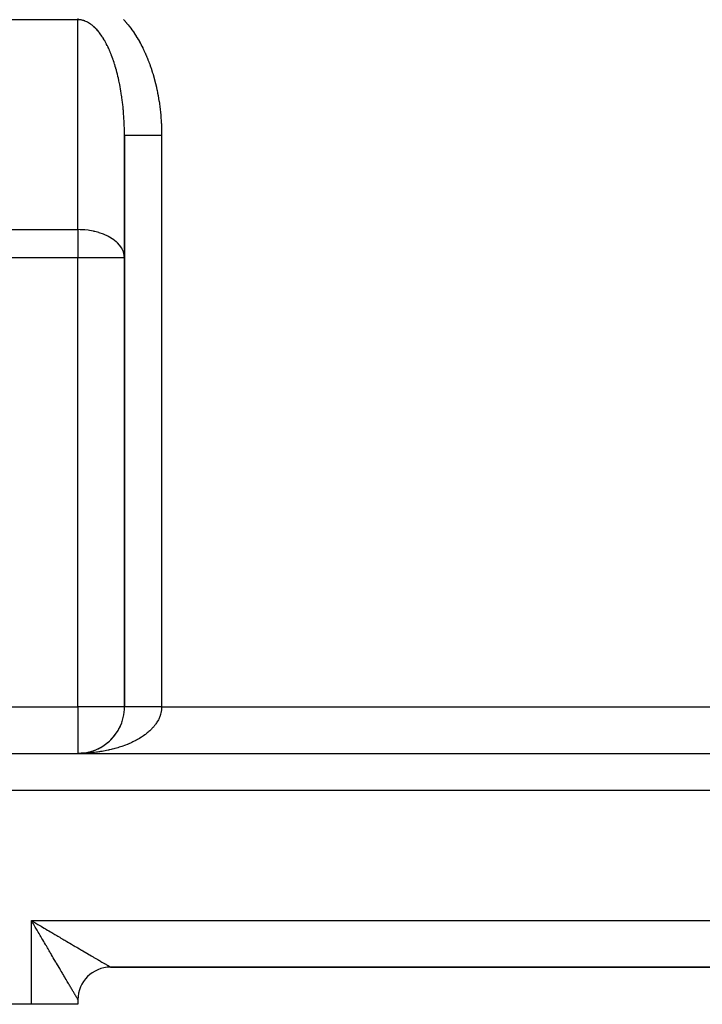
# Model space of a CAD drawing. Extents: x 24 to 1506, y -841 to 283.
# Drawn here: x 207 to 280, y -423 to -317 of the extents above; entities that cross this region are included whole.
import ezdxf

# ---------------------------------------------------------------- set-up
doc = ezdxf.new("R2010")
doc.units = 0
doc.linetypes.add('DASHED', pattern=[11.05, 8.7, -2.35])
doc.layers.get('0').update_dxf_attribs({"linetype": 'CONTINUOUS'})
doc.layers.add('NEVIDI', color=4, linetype='DASHED')

msp = doc.modelspace()

# ---------------------------------------------------------------- linework, layer by layer
at = {"color": 2}
for p, q in [((218, -329.526492), (218, -391)), ((218, -391), (218, -329.526492)), ((218, -342.684378), (218, -391)), ((217.566702, -393.03895), (217.638129, -392.870867)), ((217.730281, -392.619883), (217.763951, -392.522383)), ((217.827493, -392.302036), (217.835475, -392.272014)), ((217.860352, -392.178444), (217.862024, -392.172157)), ((216.897776, -394.133124), (217.01071, -393.987276)), ((217.01071, -393.987276), (217.118055, -393.837557)), ((217.118055, -393.837557), (217.219676, -393.684193)), ((217.138295, -393.806156), (217.222313, -393.680046)), ((217.219676, -393.684193), (217.315455, -393.527416)), ((217.315455, -393.527416), (217.405284, -393.36746)), ((217.405284, -393.36746), (217.489061, -393.204559)), ((217.489061, -393.204559), (217.566702, -393.03895)), ((215.811922, -395.13496), (215.96372, -395.027615)), ((215.96372, -395.027615), (216.111314, -394.914791)), ((216.111314, -394.914791), (216.254502, -394.796662)), ((216.254502, -394.796662), (216.393085, -394.673409)), ((216.393085, -394.673409), (216.52688, -394.545228)), ((216.52688, -394.545228), (216.655704, -394.412314)), ((216.552733, -394.518251), (216.658453, -394.409368)), ((216.655704, -394.412314), (216.779389, -394.274875)), ((216.779389, -394.274875), (216.897776, -394.133124)), ((163, -396), (378, -396)), ((163, -396), (378, -396)), ((213, -396), (213.219469, -395.995592)), ((213, -396), (213.1988, -395.996004)), ((213.186885, -395.9965), (213.373502, -395.986019)), ((213.18707, -395.996493), (213.376591, -395.985729)), ((213.190957, -395.996357), (213.38162, -395.985451)), ((213.191146, -395.99635), (213.378326, -395.985567)), ((213.195029, -395.996223), (213.389741, -395.984917)), ((213.195222, -395.996215), (213.378899, -395.985513)), ((213.199102, -395.996096), (213.397863, -395.984416)), ((213.201669, -395.995946), (213.219686, -395.995584)), ((213.373502, -395.986019), (213.559586, -395.968585)), ((213.373871, -395.985991), (213.436819, -395.980045)), ((213.38162, -395.985451), (213.571699, -395.967317)), ((213.381997, -395.985422), (213.439447, -395.979925)), ((213.389741, -395.984917), (213.58382, -395.966123)), ((213.559586, -395.968585), (213.74487, -395.944227)), ((213.74487, -395.944227), (213.929089, -395.912973)), ((213.745602, -395.944117), (213.932031, -395.91236)), ((213.760902, -395.941988), (213.948938, -395.9095)), ((213.929089, -395.912973), (214.111978, -395.874855)), ((213.929998, -395.912801), (214.064046, -395.884796)), ((214.293274, -395.829936), (214.472723, -395.778302)), ((214.472723, -395.778302), (214.650072, -395.720036)), ((214.650072, -395.720036), (214.825067, -395.655224)), ((214.825067, -395.655224), (214.997453, -395.583948)), ((214.997453, -395.583948), (215.166984, -395.506317)), ((215.166984, -395.506317), (215.333426, -395.422466)), ((215.279546, -395.449767), (215.335547, -395.421346)), ((215.333426, -395.422466), (215.49655, -395.332531)), ((215.49655, -395.332531), (215.656125, -395.23665)), ((215.656125, -395.23665), (215.811922, -395.13496)), ((208.122537, -414.208046), (208, -414)), ((208.203485, -414.345544), (208.122537, -414.208046)), ((215.876731, -419), (215.874998, -419)), ((215.874998, -419), (215.876731, -419)), ((216.5, -419), (309.5, -419)), ((216.5, -419), (309.5, -419)), ((216.5, -419), (309.5, -419)), ((309.5, -419), (216.5, -419)), ((213, -422.5), (213, -423)), ((213, -422.5), (213, -423)), ((208, -423), (162, -423)), ((213, -423), (208, -423))]:
    msp.add_line(p, q, dxfattribs=at)
for centre, radius, start, end in [((213, -391), 5, 333.419328, 360), ((213, -391), 5, 318.620352, 325.846197), ((213, -391), 5, 326.233847, 333.076438), ((213, -391), 5, 297.481381, 311.38397), ((213, -391), 5, 311.435559, 318.614617), ((213, -391), 5, 272.114415, 273.017179), ((213, -391), 5, 274.227826, 275.231658), ((213, -391), 5, 276.342381, 277.614426), ((213, -391), 5, 278.455542, 279.727726), ((213, -391), 5, 280.569062, 281.842791), ((213, -391), 5, 282.683662, 283.955314), ((213, -391), 5, 284.797165, 286.07018), ((213, -391), 5, 286.911629, 288.183085), ((213, -391), 5, 289.692303, 296.923461), ((216.5, -422.5), 3.5, 90, 180)]:
    msp.add_arc(centre, radius, start, end, dxfattribs=at)
at = {"layer": 'NEVIDI', "color": 7, "linetype": 'CONTINUOUS'}
for p, q in [((213, -317.072831), (163, -317.072831)), ((213, -316.943729), (213, -317.072831)), ((213, -339.658962), (213, -317.072831)), ((213.016475, -317.072897), (213.000006, -317.072831)), ((213.028618, -317.073033), (213.016475, -317.072897)), ((213.119391, -317.076382), (213.028618, -317.073033)), ((213.131524, -317.077141), (213.119391, -317.076382)), ((213.222243, -317.085149), (213.131524, -317.077141)), ((213.234369, -317.08653), (213.222243, -317.085149)), ((213.325011, -317.099188), (213.234369, -317.08653)), ((213.337117, -317.101189), (213.325011, -317.099188)), ((213.427657, -317.118491), (213.337117, -317.101189)), ((213.43964, -317.12109), (213.427657, -317.118491)), ((213.455849, -317.12472), (213.43964, -317.12109)), ((213.530087, -317.143038), (213.455849, -317.12472)), ((213.542049, -317.14625), (213.530087, -317.143038)), ((213.6323, -317.172825), (213.542049, -317.14625)), ((213.644236, -317.17665), (213.6323, -317.172825)), ((213.734242, -317.207838), (213.644236, -317.17665)), ((213.746139, -317.212272), (213.734242, -317.207838)), ((213.83587, -317.248067), (213.746139, -317.212272)), ((213.847801, -317.253141), (213.83587, -317.248067)), ((213.937148, -317.293503), (213.847801, -317.253141)), ((213.948959, -317.299153), (213.937148, -317.293503)), ((214.038004, -317.344122), (213.948959, -317.299153)), ((214.049867, -317.350431), (214.038004, -317.344122)), ((214.078915, -317.366198), (214.049867, -317.350431)), ((214.1384, -317.399897), (214.078915, -317.366198)), ((214.150222, -317.406822), (214.1384, -317.399897)), ((214.238351, -317.460832), (214.150222, -317.406822)), ((214.250123, -317.468367), (214.238351, -317.460832)), ((214.337804, -317.526893), (214.250123, -317.468367)), ((214.349501, -317.535022), (214.337804, -317.526893)), ((214.436685, -317.598027), (214.349501, -317.535022)), ((214.448303, -317.606747), (214.436685, -317.598027)), ((214.534945, -317.674198), (214.448303, -317.606747)), ((214.546491, -317.683512), (214.534945, -317.674198)), ((214.632582, -317.755405), (214.546491, -317.683512)), ((214.643961, -317.765232), (214.632582, -317.755405)), ((214.68487, -317.801196), (214.643961, -317.765232)), ((217.908985, -317.059953), (217.929072, -317.081625)), ((217.929072, -317.081625), (218.063182, -317.229565)), ((218.063182, -317.229565), (218.082994, -317.251908)), ((218.082994, -317.251908), (218.215224, -317.404336)), ((218.215224, -317.404336), (218.234753, -317.427344)), ((218.234753, -317.427344), (218.36507, -317.584246)), ((218.36507, -317.584246), (218.384318, -317.607924)), ((218.384318, -317.607924), (218.512641, -317.769216)), ((218.512641, -317.769216), (218.531582, -317.793537)), ((214.72946, -317.841534), (214.68487, -317.801196)), ((214.740853, -317.852033), (214.72946, -317.841534)), ((214.825686, -317.932689), (214.740853, -317.852033)), ((214.836891, -317.943673), (214.825686, -317.932689)), ((214.921054, -318.02868), (214.836891, -317.943673)), ((214.932208, -318.040282), (214.921054, -318.02868)), ((215.015685, -318.129636), (214.932208, -318.040282)), ((215.026695, -318.141757), (215.015685, -318.129636)), ((215.10942, -318.235382), (215.026695, -318.141757)), ((215.120323, -318.24806), (215.10942, -318.235382)), ((215.202234, -318.345876), (215.120323, -318.24806)), ((215.213131, -318.359234), (215.202234, -318.345876)), ((215.26388, -318.42253), (215.213131, -318.359234)), ((215.294125, -318.46111), (215.26388, -318.42253)), ((215.304886, -318.474992), (215.294125, -318.46111)), ((215.385092, -318.581082), (215.304886, -318.474992)), ((215.395735, -318.595512), (215.385092, -318.581082)), ((215.475038, -318.705671), (215.395735, -318.595512)), ((215.485489, -318.72054), (215.475038, -318.705671)), ((215.563925, -318.83482), (215.485489, -318.72054)), ((215.574251, -318.850222), (215.563925, -318.83482)), ((218.531582, -317.793537), (218.657881, -317.959187)), ((218.657881, -317.959187), (218.676518, -317.984153)), ((218.676518, -317.984153), (218.800791, -318.154167)), ((218.800791, -318.154167), (218.819055, -318.179683)), ((218.819055, -318.179683), (218.941137, -318.353824)), ((218.941137, -318.353824), (218.959141, -318.380044)), ((218.959141, -318.380044), (219.07902, -318.558278)), ((219.07902, -318.558278), (219.096693, -318.585101)), ((219.096693, -318.585101), (219.214427, -318.767492)), ((219.214427, -318.767492), (219.231664, -318.794749)), ((219.231664, -318.794749), (219.347004, -318.980918)), ((215.651733, -318.968507), (215.574251, -318.850222)), ((215.66197, -318.984498), (215.651733, -318.968507)), ((215.738386, -319.10662), (215.66197, -318.984498)), ((215.748525, -319.123193), (215.738386, -319.10662)), ((215.807006, -319.220519), (215.748525, -319.123193)), ((215.823941, -319.249263), (215.807006, -319.220519)), ((215.833863, -319.266221), (215.823941, -319.249263)), ((215.908205, -319.39611), (215.833863, -319.266221)), ((215.918079, -319.413742), (215.908205, -319.39611)), ((215.991288, -319.547338), (215.918079, -319.413742)), ((216.000975, -319.565399), (215.991288, -319.547338)), ((216.073121, -319.702824), (216.000975, -319.565399)), ((216.082684, -319.721431), (216.073121, -319.702824)), ((216.153664, -319.862489), (216.082684, -319.721431)), ((216.162991, -319.881417), (216.153664, -319.862489)), ((216.232818, -320.026128), (216.162991, -319.881417)), ((219.347004, -318.980918), (219.363997, -319.008917)), ((219.363997, -319.008917), (219.476983, -319.198952)), ((219.476983, -319.198952), (219.493624, -319.227524)), ((219.493624, -319.227524), (219.604319, -319.421566)), ((219.604319, -319.421566), (219.620498, -319.450519)), ((219.620498, -319.450519), (219.728648, -319.648127)), ((219.728648, -319.648127), (219.744565, -319.677821)), ((219.744565, -319.677821), (219.850222, -319.879087)), ((219.850222, -319.879087), (219.865766, -319.909323)), ((216.242069, -320.045705), (216.232818, -320.026128)), ((216.305592, -320.182766), (216.242069, -320.045705)), ((216.310652, -320.193886), (216.305592, -320.182766)), ((216.319698, -320.21384), (216.310652, -320.193886)), ((216.387058, -320.365534), (216.319698, -320.21384)), ((216.395965, -320.386012), (216.387058, -320.365534)), ((216.462045, -320.541099), (216.395965, -320.386012)), ((216.470719, -320.561881), (216.462045, -320.541099)), ((216.535562, -320.720474), (216.470719, -320.561881)), ((216.544069, -320.741715), (216.535562, -320.720474)), ((216.607549, -320.903517), (216.544069, -320.741715)), ((216.615908, -320.925266), (216.607549, -320.903517)), ((216.678051, -321.090331), (216.615908, -320.925266)), ((219.865766, -319.909323), (219.968991, -320.114369)), ((219.968991, -320.114369), (219.98406, -320.144937)), ((219.98406, -320.144937), (220.084612, -320.353256)), ((220.084612, -320.353256), (220.099393, -320.384533)), ((220.099393, -320.384533), (220.197397, -320.59635)), ((220.197397, -320.59635), (220.211746, -320.628031)), ((220.211746, -320.628031), (220.307018, -320.842909)), ((220.307018, -320.842909), (220.32101, -320.875155)), ((220.32101, -320.875155), (220.413606, -321.093234)), ((216.686203, -321.112438), (216.678051, -321.090331)), ((216.746974, -321.280669), (216.686203, -321.112438)), ((216.751454, -321.293316), (216.746974, -321.280669)), ((216.754933, -321.303161), (216.751454, -321.293316)), ((216.814319, -321.474517), (216.754933, -321.303161)), ((216.82209, -321.49741), (216.814319, -321.474517)), ((216.880039, -321.671738), (216.82209, -321.49741)), ((216.887617, -321.695018), (216.880039, -321.671738)), ((216.944104, -321.872235), (216.887617, -321.695018)), ((216.951501, -321.895938), (216.944104, -321.872235)), ((217.006533, -322.076074), (216.951501, -321.895938)), ((220.413606, -321.093234), (220.427198, -321.125955)), ((220.427198, -321.125955), (220.51713, -321.347311)), ((220.51713, -321.347311), (220.530242, -321.380312)), ((220.530242, -321.380312), (220.617326, -321.604505)), ((220.617326, -321.604505), (220.630094, -321.638133)), ((220.630094, -321.638133), (220.714367, -321.865269)), ((220.714367, -321.865269), (220.726714, -321.899333)), ((220.726714, -321.899333), (220.808212, -322.129524)), ((217.013719, -322.100105), (217.006533, -322.076074)), ((217.067221, -322.282916), (217.013719, -322.100105)), ((217.074271, -322.307534), (217.067221, -322.282916)), ((217.126228, -322.492974), (217.074271, -322.307534)), ((217.133014, -322.517734), (217.126228, -322.492974)), ((217.137661, -322.534764), (217.133014, -322.517734)), ((217.183474, -322.705987), (217.137661, -322.534764)), ((217.190047, -322.731066), (217.183474, -322.705987)), ((217.238927, -322.921832), (217.190047, -322.731066)), ((217.245346, -322.947463), (217.238927, -322.921832)), ((217.292605, -323.14056), (217.245346, -322.947463)), ((220.808212, -322.129524), (220.820043, -322.163749)), ((220.820043, -322.163749), (220.898572, -322.39643)), ((220.898572, -322.39643), (220.910062, -322.431314)), ((220.910062, -322.431314), (220.985757, -322.666874)), ((220.985757, -322.666874), (220.99673, -322.701885)), ((220.99673, -322.701885), (221.069493, -322.939986)), ((221.069493, -322.939986), (221.080018, -322.975325)), ((221.080018, -322.975325), (221.149739, -323.215594)), ((217.298765, -323.166322), (217.292605, -323.14056)), ((217.344443, -323.361897), (217.298765, -323.166322)), ((217.350442, -323.388204), (217.344443, -323.361897)), ((217.394453, -323.585886), (217.350442, -323.388204)), ((217.400201, -323.612341), (217.394453, -323.585886)), ((217.442617, -323.812444), (217.400201, -323.612341)), ((217.44814, -323.839159), (217.442617, -323.812444)), ((217.458054, -323.887519), (217.44814, -323.839159)), ((217.488889, -324.041358), (217.458054, -323.887519)), ((217.49422, -324.068503), (217.488889, -324.041358)), ((217.533265, -324.27261), (217.49422, -324.068503)), ((221.149739, -323.215594), (221.159913, -323.251599)), ((221.159913, -323.251599), (221.226658, -323.494303)), ((221.226658, -323.494303), (221.236304, -323.53036)), ((221.236304, -323.53036), (221.300039, -323.775393)), ((221.300039, -323.775393), (221.309228, -323.811747)), ((221.309228, -323.811747), (221.369887, -324.058875)), ((221.369887, -324.058875), (221.378628, -324.095569)), ((221.378628, -324.095569), (221.4362, -324.344742)), ((217.538377, -324.300054), (217.533265, -324.27261)), ((217.575729, -324.506133), (217.538377, -324.300054)), ((217.580571, -324.533595), (217.575729, -324.506133)), ((217.616229, -324.741655), (217.580571, -324.533595)), ((217.620876, -324.769562), (217.616229, -324.741655)), ((217.6548, -324.979393), (217.620876, -324.769562)), ((217.659183, -325.007329), (217.6548, -324.979393)), ((217.691383, -325.218984), (217.659183, -325.007329)), ((221.4362, -324.344742), (221.444477, -324.381702)), ((221.444477, -324.381702), (221.498891, -324.632577)), ((221.498891, -324.632577), (221.506749, -324.670018)), ((221.506749, -324.670018), (221.558073, -324.922888)), ((221.558073, -324.922888), (221.565426, -324.960387)), ((221.565426, -324.960387), (221.613553, -325.214671)), ((217.695534, -325.247141), (217.691383, -325.218984)), ((217.707575, -325.330032), (217.695534, -325.247141)), ((217.725969, -325.460332), (217.707575, -325.330032)), ((217.729885, -325.488689), (217.725969, -325.460332)), ((217.758558, -325.703427), (217.729885, -325.488689)), ((217.762237, -325.731953), (217.758558, -325.703427)), ((217.789129, -325.948091), (217.762237, -325.731953)), ((217.792593, -325.976974), (217.789129, -325.948091)), ((217.817684, -326.194334), (217.792593, -325.976974)), ((217.820914, -326.223443), (217.817684, -326.194334)), ((217.844208, -326.442063), (217.820914, -326.223443)), ((221.613553, -325.214671), (221.620501, -325.252747)), ((221.620501, -325.252747), (221.665481, -325.508726)), ((221.665481, -325.508726), (221.671906, -325.546746)), ((221.671906, -325.546746), (221.713708, -325.80432)), ((221.713708, -325.80432), (221.719651, -325.842507)), ((221.719651, -325.842507), (221.758217, -326.10136)), ((221.758217, -326.10136), (221.763695, -326.139837)), ((221.763695, -326.139837), (221.799029, -326.400046)), ((217.847178, -326.471138), (217.844208, -326.442063)), ((217.868681, -326.691106), (217.847178, -326.471138)), ((217.871409, -326.720312), (217.868681, -326.691106)), ((217.8822, -326.839141), (217.871409, -326.720312)), ((217.891074, -326.941169), (217.8822, -326.839141)), ((217.893575, -326.970691), (217.891074, -326.941169)), ((217.911394, -327.192349), (217.893575, -326.970691)), ((217.913654, -327.222044), (217.911394, -327.192349)), ((217.929639, -327.444646), (217.913654, -327.222044)), ((221.799029, -326.400046), (221.804014, -326.438616)), ((221.804014, -326.438616), (221.836079, -326.699927)), ((221.836079, -326.699927), (221.840587, -326.73872)), ((221.840587, -326.73872), (221.869382, -327.001132)), ((221.869382, -327.001132), (221.873399, -327.040023)), ((221.873399, -327.040023), (221.898906, -327.303367)), ((221.898906, -327.303367), (221.902437, -327.342392)), ((217.931652, -327.474448), (217.929639, -327.444646)), ((217.945792, -327.697815), (217.931652, -327.474448)), ((217.947559, -327.727725), (217.945792, -327.697815)), ((217.959846, -327.951665), (217.947559, -327.727725)), ((217.961366, -327.981671), (217.959846, -327.951665)), ((217.971805, -328.206243), (217.961366, -327.981671)), ((217.973071, -328.236166), (217.971805, -328.206243)), ((217.979165, -328.391297), (217.973071, -328.236166)), ((221.902437, -327.342392), (221.924649, -327.606546)), ((221.924649, -327.606546), (221.927693, -327.645697)), ((221.927693, -327.645697), (221.946608, -327.910556)), ((221.946608, -327.910556), (221.949164, -327.949799)), ((221.949164, -327.949799), (221.964782, -328.215224)), ((221.964782, -328.215224), (221.96685, -328.254561)), ((221.96685, -328.254561), (221.979167, -328.520238)), ((217.981664, -328.461466), (217.979165, -328.391297)), ((217.982679, -328.491333), (217.981664, -328.461466)), ((217.989413, -328.717083), (217.982679, -328.491333)), ((217.990182, -328.747016), (217.989413, -328.717083)), ((217.99505, -328.97298), (217.990182, -328.747016)), ((217.995571, -329.002915), (217.99505, -328.97298)), ((217.99857, -329.229065), (217.995571, -329.002915)), ((217.998846, -329.259284), (217.99857, -329.229065)), ((217.999972, -329.485245), (217.998846, -329.259284)), ((221.979167, -328.520238), (221.980761, -328.559931)), ((221.980761, -328.559931), (221.989799, -328.826089)), ((221.989799, -328.826089), (221.990895, -328.865494)), ((221.990895, -328.865494), (221.996661, -329.131726)), ((221.996661, -329.131726), (221.997278, -329.171495)), ((221.997278, -329.171495), (221.999789, -329.437708)), ((221.999789, -329.437708), (221.999922, -329.477521)), ((217.999998, -329.515474), (217.999972, -329.485245)), ((218, -329.526492), (217.999998, -329.515474)), ((218.027804, -329.526488), (218.000066, -329.526492)), ((218.031826, -329.526488), (218.027804, -329.526488)), ((218.038837, -329.526488), (218.031826, -329.526488)), ((218.125926, -329.526486), (218.038837, -329.526488)), ((218.148144, -329.526485), (218.126739, -329.526486)), ((218.283235, -329.526484), (218.148144, -329.526485)), ((218.293199, -329.526484), (218.283235, -329.526484)), ((218.326282, -329.526484), (218.293199, -329.526484)), ((218.498968, -329.526484), (218.326282, -329.526484)), ((218.526532, -329.526484), (218.498968, -329.526484)), ((218.569985, -329.526484), (218.526532, -329.526484)), ((218.770293, -329.526484), (218.569985, -329.526484)), ((218.821775, -329.526484), (218.770293, -329.526484)), ((218.874577, -329.526485), (218.821775, -329.526484)), ((219.092981, -329.526486), (218.874577, -329.526485)), ((219.173852, -329.526486), (219.092981, -329.526486)), ((219.235037, -329.526486), (219.173852, -329.526486)), ((219.461955, -329.526487), (219.235037, -329.526486)), ((219.576183, -329.526487), (219.461955, -329.526487)), ((219.645141, -329.526487), (219.576183, -329.526487)), ((219.871253, -329.526487), (219.645141, -329.526487)), ((220.02173, -329.526486), (219.871253, -329.526487)), ((220.096964, -329.526486), (220.02173, -329.526486)), ((220.314312, -329.526485), (220.096964, -329.526486)), ((220.502753, -329.526485), (220.314312, -329.526485)), ((220.582338, -329.526485), (220.502753, -329.526485)), ((220.784362, -329.526484), (220.582338, -329.526485)), ((221.010296, -329.526483), (220.784362, -329.526484)), ((221.093836, -329.526483), (221.010296, -329.526483)), ((221.273701, -329.526483), (221.093836, -329.526483)), ((221.535684, -329.526483), (221.273701, -329.526483)), ((221.620729, -329.526483), (221.535684, -329.526483)), ((221.774565, -329.526484), (221.620729, -329.526483)), ((222, -329.526485), (221.774565, -329.526484)), ((221.999922, -329.477521), (222, -329.526483)), ((222, -329.526483), (222, -391)), ((163, -339.658962), (213, -339.658962)), ((213.222059, -339.661947), (213, -339.658962)), ((213, -339.658962), (213, -342.684378)), ((213.455837, -339.671561), (213.222059, -339.661947)), ((213.723788, -339.690828), (213.455837, -339.671561)), ((214.078922, -339.730237), (213.723788, -339.690828)), ((214.22954, -339.751863), (214.078922, -339.730237)), ((214.684846, -339.835901), (214.22954, -339.751863)), ((214.735976, -339.847164), (214.684846, -339.835901)), ((214.800146, -339.861843), (214.735976, -339.847164)), ((215.239493, -339.979401), (214.800146, -339.861843)), ((215.263971, -339.986871), (215.239493, -339.979401)), ((215.73607, -340.152127), (215.263971, -339.986871)), ((215.807087, -340.180747), (215.73607, -340.152127)), ((216.220841, -340.370286), (215.807087, -340.180747)), ((216.305554, -340.414444), (216.220841, -340.370286)), ((216.379137, -340.454465), (216.305554, -340.414444)), ((216.683585, -340.638588), (216.379137, -340.454465)), ((216.751444, -340.684245), (216.683585, -340.638588)), ((217.107671, -340.959409), (216.751444, -340.684245)), ((217.137666, -340.985859), (217.107671, -340.959409)), ((217.247469, -341.088173), (217.137666, -340.985859)), ((217.458076, -341.314489), (217.247469, -341.088173)), ((217.472787, -341.332159), (217.458076, -341.314489)), ((217.707579, -341.664907), (217.472787, -341.332159)), ((217.756669, -341.75206), (217.707579, -341.664907)), ((217.882205, -342.031541), (217.756762, -341.752233)), ((217.937727, -342.208377), (217.882205, -342.031541)), ((213, -342.684378), (163, -342.684378)), ((218, -342.684378), (213, -342.684378)), ((213, -391), (213, -342.684378)), ((217.979178, -342.408559), (217.937727, -342.208377)), ((217.98275, -342.433287), (217.979178, -342.408559)), ((218, -342.684378), (217.98275, -342.433287)), ((163, -391), (213, -391)), ((213, -391), (213, -396)), ((218, -391), (213, -391)), ((218.001365, -391), (218.000003, -391)), ((218.003968, -391), (218.001365, -391)), ((218.00966, -391), (218.003968, -391)), ((218.015464, -391), (218.00966, -391)), ((218.025464, -391), (218.015464, -391)), ((218.031816, -391), (218.025464, -391)), ((218.034449, -391), (218.031816, -391)), ((218.048747, -391), (218.034449, -391)), ((218.060933, -391), (218.048747, -391)), ((218.079466, -391), (218.060933, -391)), ((218.094803, -391), (218.079466, -391)), ((218.117562, -391), (218.094803, -391)), ((218.126759, -391), (218.117562, -391)), ((218.135996, -391), (218.126759, -391)), ((218.162966, -391), (218.135996, -391)), ((218.184517, -391), (218.162966, -391)), ((218.215592, -391), (218.184517, -391)), ((218.240191, -391), (218.215592, -391)), ((218.275341, -391), (218.240191, -391)), ((218.283236, -391), (218.275341, -391)), ((218.302924, -391), (218.283236, -391)), ((218.342107, -391), (218.302924, -391)), ((218.372673, -391), (218.342107, -391)), ((218.415789, -391), (218.372673, -391)), ((218.449194, -391), (218.415789, -391)), ((218.496223, -391), (218.449194, -391)), ((218.498882, -391), (218.496223, -391)), ((218.532403, -391), (218.498882, -391)), ((218.583209, -391), (218.532403, -391)), ((218.622088, -391), (218.583209, -391)), ((218.676624, -391), (218.622088, -391)), ((218.718239, -391), (218.676624, -391)), ((218.770234, -391), (218.718239, -391)), ((218.776293, -391), (218.770234, -391)), ((218.820576, -391), (218.776293, -391)), ((218.882028, -391), (218.820576, -391)), ((218.928884, -391), (218.882028, -391)), ((218.99363, -391), (218.928884, -391)), ((219.042893, -391), (218.99363, -391)), ((219.092966, -391), (219.042893, -391)), ((219.11089, -391), (219.092966, -391)), ((219.162528, -391), (219.11089, -391)), ((219.233587, -391), (219.162528, -391)), ((219.287472, -391), (219.233587, -391)), ((219.361489, -391), (219.287472, -391)), ((219.417469, -391), (219.361489, -391)), ((219.461944, -391), (219.417469, -391)), ((219.494357, -391), (219.461944, -391)), ((219.552487, -391), (219.494357, -391)), ((219.631939, -391), (219.552487, -391)), ((219.691943, -391), (219.631939, -391)), ((219.773978, -391), (219.691943, -391)), ((219.835875, -391), (219.773978, -391)), ((219.871297, -391), (219.835875, -391)), ((219.920206, -391), (219.871297, -391)), ((219.983853, -391), (219.920206, -391)), ((220.070364, -391), (219.983853, -391)), ((220.135486, -391), (220.070364, -391)), ((220.224172, -391), (220.135486, -391)), ((220.290661, -391), (220.224172, -391)), ((220.314361, -391), (220.290661, -391)), ((220.381376, -391), (220.314361, -391)), ((220.449152, -391), (220.381376, -391)), ((220.541629, -391), (220.449152, -391)), ((220.610739, -391), (220.541629, -391)), ((220.704538, -391), (220.610739, -391)), ((220.774616, -391), (220.704538, -391)), ((220.784306, -391), (220.774616, -391)), ((220.869886, -391), (220.784306, -391)), ((220.940883, -391), (220.869886, -391)), ((221.03736, -391), (220.940883, -391)), ((221.109302, -391), (221.03736, -391)), ((221.206645, -391), (221.109302, -391)), ((221.273664, -391), (221.206645, -391)), ((221.279113, -391), (221.273664, -391)), ((221.377423, -391), (221.279113, -391)), ((221.45051, -391), (221.377423, -391)), ((221.549373, -391), (221.45051, -391)), ((221.622931, -391), (221.549373, -391)), ((221.722171, -391), (221.622931, -391)), ((221.774577, -391), (221.722171, -391)), ((221.796074, -391), (221.774577, -391)), ((221.895492, -391), (221.796074, -391)), ((221.850379, -391.907788), (221.836291, -391.949172)), ((221.872096, -391.83988), (221.850379, -391.907788)), ((221.893403, -391.767278), (221.872096, -391.83988)), ((221.921903, -391.65747), (221.893403, -391.767278)), ((221.96943, -391), (221.895492, -391)), ((221.938372, -391.584518), (221.921903, -391.65747)), ((221.959566, -391.474171), (221.938372, -391.584518)), ((221.971166, -391.400964), (221.959566, -391.474171)), ((222, -391), (221.96943, -391)), ((221.984988, -391.290276), (221.971166, -391.400964)), ((221.985853, -391.281893), (221.984988, -391.290276)), ((221.991688, -391.216897), (221.985853, -391.281893)), ((221.99809, -391.105876), (221.991688, -391.216897)), ((221.99985, -391.032508), (221.99809, -391.105876)), ((222, -391), (221.99985, -391.032508)), ((222, -391), (309, -391)), ((221.3237, -392.901593), (221.245641, -393.003803)), ((221.373033, -392.833534), (221.3237, -392.901593)), ((221.444285, -392.729751), (221.373033, -392.833534)), ((221.489124, -392.660629), (221.444285, -392.729751)), ((221.553424, -392.555446), (221.489124, -392.660629)), ((221.574302, -392.519543), (221.553424, -392.555446)), ((221.593562, -392.48557), (221.574302, -392.519543)), ((221.650816, -392.379154), (221.593562, -392.48557)), ((221.686286, -392.308506), (221.650816, -392.379154)), ((221.736461, -392.200955), (221.686286, -392.308506)), ((221.767243, -392.129593), (221.736461, -392.200955)), ((221.810255, -392.021111), (221.767243, -392.129593)), ((221.836291, -391.949172), (221.810255, -392.021111)), ((220.173348, -394.019631), (220.050869, -394.107397)), ((220.252357, -393.960805), (220.173348, -394.019631)), ((220.369003, -393.870529), (220.252357, -393.960805)), ((220.444, -393.810169), (220.369003, -393.870529)), ((220.554554, -393.717588), (220.444, -393.810169)), ((220.619677, -393.660885), (220.554554, -393.717588)), ((220.625596, -393.655647), (220.619677, -393.660885)), ((220.729864, -393.560926), (220.625596, -393.655647)), ((220.796794, -393.497525), (220.729864, -393.560926)), ((220.894622, -393.400807), (220.796794, -393.497525)), ((220.957398, -393.335965), (220.894622, -393.400807)), ((221.048664, -393.237376), (220.957398, -393.335965)), ((221.106914, -393.171495), (221.048664, -393.237376)), ((221.161813, -393.107065), (221.106914, -393.171495)), ((221.191744, -393.070905), (221.161813, -393.107065)), ((221.245641, -393.003803), (221.191744, -393.070905)), ((218.119057, -395.112431), (218.009724, -395.153777)), ((218.282002, -395.048335), (218.119057, -395.112431)), ((218.309437, -395.037244), (218.282002, -395.048335)), ((218.388723, -395.004691), (218.309437, -395.037244)), ((218.547289, -394.937303), (218.388723, -395.004691)), ((218.650657, -394.89167), (218.547289, -394.937303)), ((218.804961, -394.820928), (218.650657, -394.89167)), ((218.905314, -394.773163), (218.804961, -394.820928)), ((219.05472, -394.699353), (218.905314, -394.773163)), ((219.151696, -394.649636), (219.05472, -394.699353)), ((219.182112, -394.633739), (219.151696, -394.649636)), ((219.296098, -394.572822), (219.182112, -394.633739)), ((219.389901, -394.521048), (219.296098, -394.572822)), ((219.529028, -394.441374), (219.389901, -394.521048)), ((219.619491, -394.387619), (219.529028, -394.441374)), ((219.753221, -394.305155), (219.619491, -394.387619)), ((219.839845, -394.249715), (219.753221, -394.305155)), ((219.956233, -394.172549), (219.839845, -394.249715)), ((219.968107, -394.164496), (219.956233, -394.172549)), ((220.050869, -394.107397), (219.968107, -394.164496)), ((213.132102, -395.999462), (213, -396)), ((213.332122, -395.996596), (213.132102, -395.999462)), ((213.464166, -395.993349), (213.332122, -395.996596)), ((213.663737, -395.98639), (213.464166, -395.993349)), ((213.795515, -395.980436), (213.663737, -395.98639)), ((213.994201, -395.969407), (213.795515, -395.980436)), ((214.125625, -395.960748), (213.994201, -395.969407)), ((214.132847, -395.96024), (214.125625, -395.960748)), ((214.323509, -395.945648), (214.132847, -395.96024)), ((214.45418, -395.934308), (214.323509, -395.945648)), ((214.65095, -395.91516), (214.45418, -395.934308)), ((214.780475, -395.901183), (214.65095, -395.91516)), ((214.976088, -395.877988), (214.780475, -395.901183)), ((215.104832, -395.861336), (214.976088, -395.877988)), ((215.247566, -395.841573), (215.104832, -395.861336)), ((215.298631, -395.834167), (215.247566, -395.841573)), ((215.425973, -395.81492), (215.298631, -395.834167)), ((215.618005, -395.783773), (215.425973, -395.81492)), ((215.744172, -395.761898), (215.618005, -395.783773)), ((215.933763, -395.726883), (215.744172, -395.761898)), ((216.058331, -395.702451), (215.933763, -395.726883)), ((216.245659, -395.663538), (216.058331, -395.702451)), ((216.326504, -395.645923), (216.245659, -395.663538)), ((216.368914, -395.636482), (216.326504, -395.645923)), ((216.553269, -395.593814), (216.368914, -395.636482)), ((216.674272, -395.564342), (216.553269, -395.593814)), ((216.855887, -395.51787), (216.674272, -395.564342)), ((216.974899, -395.485924), (216.855887, -395.51787)), ((217.153043, -395.435833), (216.974899, -395.485924)), ((217.27003, -395.401417), (217.153043, -395.435833)), ((217.352697, -395.376352), (217.27003, -395.401417)), ((217.444794, -395.347687), (217.352697, -395.376352)), ((217.559282, -395.31094), (217.444794, -395.347687)), ((217.730536, -395.253607), (217.559282, -395.31094)), ((217.842422, -395.214568), (217.730536, -395.253607)), ((218.009724, -395.153777), (217.842422, -395.214568)), ((378, -400), (163, -400)), ((208, -414), (318, -414)), ((208, -423), (208, -414)), ((208, -414), (208.137829, -414.081049)), ((208.137829, -414.081049), (208.346059, -414.20351)), ((208.281843, -414.478684), (208.203485, -414.345544)), ((208.325932, -414.553615), (208.281843, -414.478684)), ((208.406726, -414.690948), (208.325932, -414.553615)), ((208.346059, -414.20351), (208.478972, -414.281685)), ((208.528812, -414.898525), (208.406726, -414.690948)), ((208.478972, -414.281685), (208.484036, -414.284664)), ((208.484036, -414.284664), (208.69148, -414.406684)), ((208.609321, -415.035436), (208.528812, -414.898525)), ((208.730783, -415.242019), (208.609321, -415.035436)), ((208.69148, -414.406684), (208.828919, -414.487532)), ((208.810801, -415.378123), (208.730783, -415.242019)), ((208.828919, -414.487532), (209.035952, -414.609325)), ((209.035952, -414.609325), (209.172621, -414.689727)), ((209.172621, -414.689727), (209.378521, -414.810861)), ((209.378521, -414.810861), (209.51427, -414.890724)), ((209.51427, -414.890724), (209.543543, -414.907946)), ((209.543543, -414.907946), (209.718728, -415.011011)), ((209.718728, -415.011011), (209.853641, -415.090381)), ((209.853641, -415.090381), (210.056174, -415.209532)), ((210.056174, -415.209532), (210.189867, -415.288181)), ((208.90778, -415.543084), (208.810801, -415.378123)), ((208.93131, -415.583108), (208.90778, -415.543084)), ((209.010981, -415.718624), (208.93131, -415.583108)), ((209.130577, -415.922042), (209.010981, -415.718624)), ((209.209481, -416.056236), (209.130577, -415.922042)), ((209.327994, -416.257771), (209.209481, -416.056236)), ((209.405976, -416.390367), (209.327994, -416.257771)), ((210.189867, -415.288181), (210.390071, -415.405955)), ((210.390071, -415.405955), (210.521926, -415.483519)), ((210.521926, -415.483519), (210.583024, -415.51946)), ((210.583024, -415.51946), (210.720081, -415.60008)), ((210.720081, -415.60008), (210.850377, -415.676723)), ((210.850377, -415.676723), (211.045731, -415.79163)), ((211.045731, -415.79163), (211.174147, -415.867163)), ((211.174147, -415.867163), (211.366294, -415.980182)), ((211.366294, -415.980182), (211.492297, -416.054296)), ((211.492297, -416.054296), (211.581741, -416.106907)), ((211.581741, -416.106907), (211.681201, -416.165411)), ((211.681201, -416.165411), (211.804999, -416.238234)), ((211.804999, -416.238234), (211.990134, -416.34714)), ((209.519543, -416.583443), (209.405976, -416.390367)), ((209.523096, -416.589483), (209.519543, -416.583443)), ((209.600082, -416.720353), (209.523096, -416.589483)), ((209.715611, -416.916718), (209.600082, -416.720353)), ((209.791651, -417.045954), (209.715611, -416.916718)), ((209.905385, -417.239245), (209.791651, -417.045954)), ((209.980191, -417.366377), (209.905385, -417.239245)), ((211.990134, -416.34714), (212.111164, -416.418336)), ((212.111164, -416.418336), (212.29231, -416.524896)), ((212.29231, -416.524896), (212.410751, -416.594568)), ((212.410751, -416.594568), (212.523736, -416.66103)), ((212.523736, -416.66103), (212.587397, -416.698477)), ((212.587397, -416.698477), (212.702772, -416.766343)), ((212.702772, -416.766343), (212.874932, -416.86761)), ((212.874932, -416.86761), (212.987205, -416.93365)), ((212.987205, -416.93365), (213.154417, -417.032008)), ((213.154417, -417.032008), (213.263122, -417.095952)), ((213.263122, -417.095952), (213.393409, -417.172596)), ((213.393409, -417.172596), (213.425182, -417.191287)), ((213.425182, -417.191287), (213.530699, -417.25336)), ((213.530699, -417.25336), (213.68714, -417.34539)), ((213.68714, -417.34539), (213.788818, -417.405203)), ((210.092045, -417.556485), (209.980191, -417.366377)), ((210.107005, -417.581913), (210.092045, -417.556485)), ((210.165449, -417.68126), (210.107005, -417.581913)), ((210.275379, -417.868151), (210.165449, -417.68126)), ((210.347116, -417.990117), (210.275379, -417.868151)), ((210.454478, -418.172654), (210.347116, -417.990117)), ((210.524893, -418.292369), (210.454478, -418.172654)), ((210.629887, -418.470861), (210.524893, -418.292369)), ((213.788818, -417.405203), (213.939583, -417.493888)), ((213.939583, -417.493888), (214.037381, -417.551415)), ((214.037381, -417.551415), (214.1774, -417.633774)), ((214.1774, -417.633774), (214.182181, -417.636586)), ((214.182181, -417.636586), (214.275968, -417.691751)), ((214.275968, -417.691751), (214.414468, -417.773217)), ((214.414468, -417.773217), (214.50419, -417.825994)), ((214.50419, -417.825994), (214.636168, -417.903632)), ((214.636168, -417.903632), (214.721592, -417.953886)), ((214.721592, -417.953886), (214.846947, -418.027628)), ((214.846947, -418.027628), (214.863088, -418.037124)), ((214.863088, -418.037124), (214.927619, -418.075085)), ((214.927619, -418.075085), (215.046337, -418.144919)), ((215.046337, -418.144919), (215.122471, -418.189701)), ((215.122471, -418.189701), (215.234004, -418.255304)), ((215.234004, -418.255304), (215.305497, -418.297355)), ((215.305497, -418.297355), (215.409685, -418.358638)), ((215.409685, -418.358638), (215.439771, -418.376336)), ((215.439771, -418.376336), (215.476293, -418.39782)), ((215.476293, -418.39782), (215.573116, -418.454776)), ((210.660972, -418.523703), (210.629887, -418.470861)), ((210.698484, -418.587469), (210.660972, -418.523703)), ((210.800728, -418.761262), (210.698484, -418.587469)), ((210.867602, -418.874929), (210.800728, -418.761262)), ((210.966971, -419.043833), (210.867602, -418.874929)), ((211.031966, -419.15432), (210.966971, -419.043833)), ((211.128414, -419.318301), (211.031966, -419.15432)), ((211.172614, -419.39346), (211.128414, -419.318301)), ((211.191289, -419.425215), (211.172614, -419.39346)), ((211.2848, -419.584226), (211.191289, -419.425215)), ((215.573116, -418.454776), (215.634623, -418.490958)), ((215.634623, -418.490958), (215.723974, -418.543518)), ((215.723974, -418.543518), (215.780491, -418.576762)), ((215.780491, -418.576762), (215.861982, -418.624694)), ((215.861982, -418.624694), (215.898042, -418.645904)), ((215.898042, -418.645904), (215.913418, -418.654948)), ((215.913418, -418.654948), (215.987036, -418.698252)), ((215.987036, -418.698252), (216.033115, -418.725361)), ((216.033115, -418.725361), (216.098746, -418.76398)), ((216.098746, -418.76398), (216.139452, -418.787935)), ((216.139452, -418.787935), (216.197029, -418.821818)), ((216.197029, -418.821818), (216.230609, -418.841576)), ((216.230609, -418.841576), (216.232352, -418.842602)), ((216.232352, -418.842602), (216.281763, -418.871669)), ((216.281763, -418.871669), (216.311752, -418.889306)), ((216.311752, -418.889306), (216.352853, -418.913468)), ((216.352853, -418.913468), (216.37731, -418.927839)), ((216.37731, -418.927839), (216.410109, -418.947104)), ((216.410109, -418.947104), (216.429003, -418.958197)), ((216.429003, -418.958197), (216.432469, -418.960232)), ((216.432469, -418.960232), (216.453421, -418.972529)), ((216.453421, -418.972529), (216.466754, -418.980355)), ((216.466754, -418.980355), (216.482694, -418.989717)), ((216.482694, -418.989717), (216.490399, -418.994252)), ((216.490399, -418.994252), (216.497785, -418.998627)), ((216.497785, -418.998627), (216.499823, -418.999869)), ((211.345351, -419.687185), (211.2848, -419.584226)), ((211.43529, -419.840099), (211.345351, -419.687185)), ((211.493852, -419.939656), (211.43529, -419.840099)), ((211.58035, -420.086685), (211.493852, -419.939656)), ((211.633795, -420.17752), (211.58035, -420.086685)), ((211.636596, -420.182282), (211.633795, -420.17752)), ((211.719469, -420.323129), (211.636596, -420.182282)), ((211.77324, -420.414518), (211.719469, -420.323129)), ((211.852386, -420.549053), (211.77324, -420.414518)), ((211.903663, -420.636225), (211.852386, -420.549053)), ((211.979104, -420.764484), (211.903663, -420.636225)), ((212.027582, -420.8469), (211.979104, -420.764484)), ((212.037178, -420.863215), (212.027582, -420.8469)), ((212.098904, -420.968152), (212.037178, -420.863215)), ((212.144887, -421.046321), (212.098904, -420.968152)), ((212.212189, -421.160727), (212.144887, -421.046321)), ((212.255289, -421.233991), (212.212189, -421.160727)), ((212.31836, -421.341209), (212.255289, -421.233991)), ((212.358636, -421.409683), (212.31836, -421.341209)), ((212.376349, -421.439799), (212.358636, -421.409683)), ((212.417287, -421.50941), (212.376349, -421.439799)), ((212.454757, -421.573129), (212.417287, -421.50941)), ((212.508997, -421.665369), (212.454757, -421.573129)), ((212.543493, -421.724031), (212.508997, -421.665369)), ((212.593301, -421.808723), (212.543493, -421.724031)), ((212.624696, -421.862098), (212.593301, -421.808723)), ((212.645911, -421.898158), (212.624696, -421.862098)), ((212.66994, -421.938994), (212.645911, -421.898158)), ((212.698232, -421.987057), (212.66994, -421.938994)), ((212.738697, -422.055762), (212.698232, -421.987057)), ((212.763958, -422.098632), (212.738697, -422.055762)), ((212.799777, -422.159419), (212.763958, -422.098632)), ((212.821829, -422.196851), (212.799777, -422.159419)), ((212.841577, -422.23039), (212.821829, -422.196851)), ((212.852754, -422.24938), (212.841577, -422.23039)), ((212.871684, -422.281566), (212.852754, -422.24938)), ((212.897799, -422.326021), (212.871684, -422.281566)), ((212.913462, -422.352722), (212.897799, -422.326021)), ((212.934668, -422.388927), (212.913462, -422.352722)), ((212.947091, -422.41017), (212.934668, -422.388927)), ((212.960236, -422.432674), (212.947091, -422.41017)), ((212.963367, -422.438036), (212.960236, -422.432674)), ((212.972533, -422.453742), (212.963367, -422.438036)), ((212.983853, -422.473128), (212.972533, -422.453742)), ((212.989711, -422.48313), (212.983853, -422.473128)), ((212.996071, -422.493886), (212.989711, -422.48313)), ((212.998626, -422.498084), (212.996071, -422.493886)), ((213, -422.5), (212.99848, -422.5)), ((213, -422.5), (212.998626, -422.498084))]:
    msp.add_line(p, q, dxfattribs=at)

doc.saveas('drawing.dxf')
